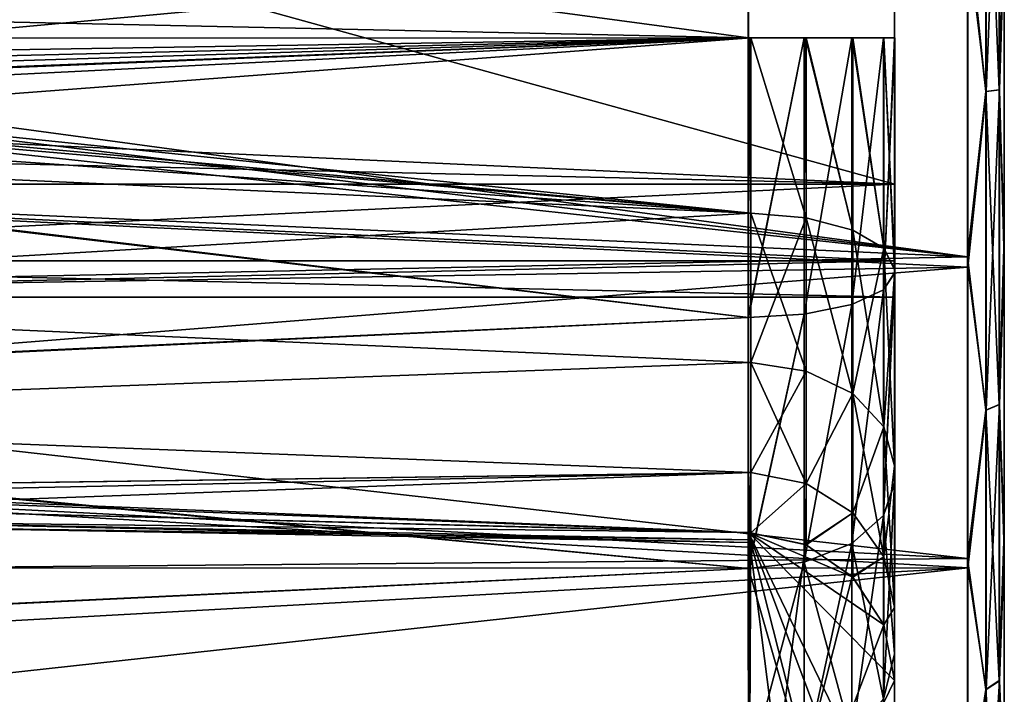
# Model space of a CAD drawing. Units: millimetres. Extents: x -119 to -11, y 0 to 413.
# Drawn here: x -24 to -11, y 99 to 108 of the extents above; entities that cross this region are included whole.
import ezdxf

# ---------------------------------------------------------------- set-up
doc = ezdxf.new("R2010")
doc.units = ezdxf.units.MM
doc.header["$LTSCALE"] = 52.148148
for name, color, linetype in [('101', 7, 'CONTINUOUS'), ('106', 7, 'CONTINUOUS'), ('111', 7, 'CONTINUOUS'), ('112', 7, 'CONTINUOUS'), ('113', 7, 'CONTINUOUS'), ('114', 7, 'CONTINUOUS'), ('115', 7, 'CONTINUOUS'), ('116', 7, 'CONTINUOUS'), ('117', 7, 'CONTINUOUS'), ('118', 7, 'CONTINUOUS'), ('119', 7, 'CONTINUOUS'), ('120', 7, 'CONTINUOUS'), ('41', 7, 'CONTINUOUS'), ('43', 7, 'CONTINUOUS'), ('44', 7, 'CONTINUOUS'), ('68', 7, 'CONTINUOUS'), ('73', 7, 'CONTINUOUS'), ('74', 7, 'CONTINUOUS'), ('75', 7, 'CONTINUOUS'), ('76', 7, 'CONTINUOUS'), ('77', 7, 'CONTINUOUS'), ('78', 7, 'CONTINUOUS'), ('79', 7, 'CONTINUOUS'), ('80', 7, 'CONTINUOUS'), ('83', 7, 'CONTINUOUS'), ('84', 7, 'CONTINUOUS'), ('85', 7, 'CONTINUOUS'), ('86', 7, 'CONTINUOUS'), ('87', 7, 'CONTINUOUS'), ('88', 7, 'CONTINUOUS'), ('94', 7, 'CONTINUOUS'), ('95', 7, 'CONTINUOUS')]:
    doc.layers.add(name, color=color, linetype=linetype)

msp = doc.modelspace()

# ---------------------------------------------------------------- linework, layer by layer
at = {"layer": '101', "linetype": 'Continuous'}
for points in [[(-34.151, 104.533, -228.291), (-28.878, 104.533, -226.837), (-12.351, 104.533, -228.292), (-34.151, 104.533, -228.291)], [(-29.824, 104.533, -222.745), (-34.151, 104.533, -221.291), (-12.351, 104.533, -221.292), (-29.824, 104.533, -222.745)], [(-28.894, 104.533, -222.742), (-29.824, 104.533, -222.745), (-12.351, 104.533, -221.292), (-28.894, 104.533, -222.742)], [(-28.053, 104.533, -223.141), (-28.894, 104.533, -222.742), (-12.351, 104.533, -221.292), (-28.053, 104.533, -223.141)], [(-28.878, 104.533, -226.837), (-28.041, 104.533, -226.433), (-12.351, 104.533, -221.292), (-28.878, 104.533, -226.837)], [(-12.351, 104.533, -228.292), (-28.878, 104.533, -226.837), (-12.351, 104.533, -221.292), (-12.351, 104.533, -228.292)], [(-27.463, 104.533, -223.873), (-28.053, 104.533, -223.141), (-12.351, 104.533, -221.292), (-27.463, 104.533, -223.873)], [(-28.041, 104.533, -226.433), (-27.46, 104.533, -225.705), (-12.351, 104.533, -221.292), (-28.041, 104.533, -226.433)], [(-27.251, 104.533, -224.791), (-27.463, 104.533, -223.873), (-12.351, 104.533, -221.292), (-27.251, 104.533, -224.791)], [(-27.46, 104.533, -225.705), (-27.251, 104.533, -224.791), (-12.351, 104.533, -221.292), (-27.46, 104.533, -225.705)]]:
    msp.add_3dface(points, dxfattribs=at)
at = {"layer": '106', "linetype": 'Continuous'}
for points in [[(-37.651, 113.083, -229.841), (-34.286, 107.084, -229.841), (-12.351, 106.083, -229.842), (-37.651, 113.083, -229.841)], [(-12.351, 113.083, -229.842), (-37.651, 113.083, -229.841), (-12.351, 106.083, -229.842), (-12.351, 113.083, -229.842)], [(-34.286, 107.084, -229.841), (-34.151, 106.583, -229.841), (-12.351, 106.083, -229.842), (-34.286, 107.084, -229.841)], [(-34.151, 106.583, -229.841), (-34.151, 106.083, -229.841), (-12.351, 106.083, -229.842), (-34.151, 106.583, -229.841)]]:
    msp.add_3dface(points, dxfattribs=at)
at = {"layer": '111', "linetype": 'Continuous'}
for points in [[(-37.516, 108.082, -219.741), (-37.651, 108.583, -219.741), (-12.351, 113.083, -219.742), (-37.516, 108.082, -219.741)], [(-37.152, 107.717, -219.741), (-37.516, 108.082, -219.741), (-12.351, 113.083, -219.742), (-37.152, 107.717, -219.741)], [(-36.651, 107.583, -219.741), (-37.152, 107.717, -219.741), (-12.351, 113.083, -219.742), (-36.651, 107.583, -219.741)], [(-35.151, 107.583, -219.741), (-36.651, 107.583, -219.741), (-12.351, 113.083, -219.742), (-35.151, 107.583, -219.741)], [(-34.65, 107.448, -219.741), (-35.151, 107.583, -219.741), (-12.351, 113.083, -219.742), (-34.65, 107.448, -219.741)], [(-34.285, 107.084, -219.741), (-34.65, 107.448, -219.741), (-12.351, 113.083, -219.742), (-34.285, 107.084, -219.741)], [(-34.151, 106.583, -219.741), (-34.285, 107.084, -219.741), (-12.351, 113.083, -219.742), (-34.151, 106.583, -219.741)], [(-34.151, 106.083, -219.741), (-34.151, 106.583, -219.741), (-12.351, 113.083, -219.742), (-34.151, 106.083, -219.741)], [(-12.351, 106.083, -219.742), (-34.151, 106.083, -219.741), (-12.351, 113.083, -219.742), (-12.351, 106.083, -219.742)]]:
    msp.add_3dface(points, dxfattribs=at)
at = {"layer": '112', "linetype": 'Continuous'}
for points in [[(-34.151, 106.083, -220.241), (-34.151, 106.083, -219.741), (-12.351, 106.083, -219.742), (-34.151, 106.083, -220.241)], [(-34.151, 106.083, -220.241), (-12.351, 106.083, -219.742), (-12.351, 106.083, -220.242), (-34.151, 106.083, -220.241)]]:
    msp.add_3dface(points, dxfattribs=at)
at = {"layer": '113', "linetype": 'Continuous'}
for points in [[(-34.151, 105.033, -220.241), (-34.151, 106.083, -220.241), (-12.351, 106.083, -220.242), (-34.151, 105.033, -220.241)], [(-34.151, 105.033, -220.241), (-12.351, 106.083, -220.242), (-12.351, 105.033, -220.242), (-34.151, 105.033, -220.241)]]:
    msp.add_3dface(points, dxfattribs=at)
at = {"layer": '114', "linetype": 'Continuous'}
for points in [[(-34.151, 105.033, -221.291), (-34.151, 105.033, -220.241), (-12.351, 105.033, -220.242), (-34.151, 105.033, -221.291)], [(-34.151, 105.033, -221.291), (-12.351, 105.033, -220.242), (-12.351, 105.033, -221.292), (-34.151, 105.033, -221.291)]]:
    msp.add_3dface(points, dxfattribs=at)
at = {"layer": '115', "linetype": 'Continuous'}
for points in [[(-12.351, 104.533, -221.292), (-34.151, 104.533, -221.291), (-12.351, 105.033, -221.292), (-12.351, 104.533, -221.292)], [(-34.151, 104.533, -221.291), (-34.151, 105.033, -221.291), (-12.351, 105.033, -221.292), (-34.151, 104.533, -221.291)]]:
    msp.add_3dface(points, dxfattribs=at)
at = {"layer": '116', "linetype": 'Continuous'}
for points in [[(-12.351, 104.533, -221.292), (-12.351, 105.033, -221.292), (-12.351, 114.133, -229.342), (-12.351, 104.533, -221.292)], [(-12.351, 104.533, -221.292), (-12.351, 114.133, -229.342), (-12.351, 105.033, -228.292), (-12.351, 104.533, -221.292)], [(-12.351, 105.033, -220.242), (-12.351, 106.083, -220.242), (-12.351, 114.133, -229.342), (-12.351, 105.033, -220.242)], [(-12.351, 114.133, -229.342), (-12.351, 106.083, -220.242), (-12.351, 113.083, -220.242), (-12.351, 114.133, -229.342)], [(-12.351, 105.033, -221.292), (-12.351, 105.033, -220.242), (-12.351, 114.133, -229.342), (-12.351, 105.033, -221.292)], [(-12.351, 114.133, -229.342), (-12.351, 113.083, -229.342), (-12.351, 105.033, -228.292), (-12.351, 114.133, -229.342)], [(-12.351, 113.083, -229.842), (-12.351, 106.083, -229.842), (-12.351, 106.083, -229.342), (-12.351, 113.083, -229.842)], [(-12.351, 113.083, -229.842), (-12.351, 106.083, -229.342), (-12.351, 113.083, -229.342), (-12.351, 113.083, -229.842)], [(-12.351, 106.083, -219.742), (-12.351, 113.083, -219.742), (-12.351, 113.083, -220.242), (-12.351, 106.083, -219.742)], [(-12.351, 106.083, -220.242), (-12.351, 106.083, -219.742), (-12.351, 113.083, -220.242), (-12.351, 106.083, -220.242)], [(-12.351, 113.083, -229.342), (-12.351, 106.083, -229.342), (-12.351, 105.033, -228.292), (-12.351, 113.083, -229.342)], [(-12.351, 106.083, -229.342), (-12.351, 105.033, -229.342), (-12.351, 105.033, -228.292), (-12.351, 106.083, -229.342)], [(-12.351, 104.533, -228.292), (-12.351, 104.533, -221.292), (-12.351, 105.033, -228.292), (-12.351, 104.533, -228.292)]]:
    msp.add_3dface(points, dxfattribs=at)
at = {"layer": '117', "linetype": 'Continuous'}
for points in [[(-34.151, 106.083, -229.341), (-34.151, 105.033, -229.341), (-12.351, 105.033, -229.342), (-34.151, 106.083, -229.341)], [(-34.151, 106.083, -229.341), (-12.351, 105.033, -229.342), (-12.351, 106.083, -229.342), (-34.151, 106.083, -229.341)]]:
    msp.add_3dface(points, dxfattribs=at)
at = {"layer": '118', "linetype": 'Continuous'}
for points in [[(-34.151, 106.083, -229.841), (-34.151, 106.083, -229.341), (-12.351, 106.083, -229.342), (-34.151, 106.083, -229.841)], [(-12.351, 106.083, -229.842), (-34.151, 106.083, -229.841), (-12.351, 106.083, -229.342), (-12.351, 106.083, -229.842)]]:
    msp.add_3dface(points, dxfattribs=at)
at = {"layer": '119', "linetype": 'Continuous'}
for points in [[(-34.151, 105.033, -229.341), (-34.151, 105.033, -228.291), (-12.351, 105.033, -228.292), (-34.151, 105.033, -229.341)], [(-12.351, 105.033, -229.342), (-34.151, 105.033, -229.341), (-12.351, 105.033, -228.292), (-12.351, 105.033, -229.342)]]:
    msp.add_3dface(points, dxfattribs=at)
at = {"layer": '120', "linetype": 'Continuous'}
for points in [[(-34.151, 104.533, -228.291), (-12.351, 104.533, -228.292), (-34.151, 105.033, -228.291), (-34.151, 104.533, -228.291)], [(-34.151, 105.033, -228.291), (-12.351, 104.533, -228.292), (-12.351, 105.033, -228.292), (-34.151, 105.033, -228.291)]]:
    msp.add_3dface(points, dxfattribs=at)
at = {"layer": '41', "linetype": 'Continuous'}
for points in [[(-44.522, 109.583, -240.79), (-11.352, 109.583, -240.792), (-11.352, 105.088, -240.148), (-44.522, 109.583, -240.79)], [(-44.386, 109.11, -240.784), (-44.522, 109.583, -240.79), (-11.352, 105.088, -240.148), (-44.386, 109.11, -240.784)], [(-44.2, 108.651, -208.818), (-43.205, 106.491, -209.092), (-11.35, 109.432, -208.793), (-44.2, 108.651, -208.818)], [(-11.35, 109.432, -208.793), (-43.205, 106.491, -209.092), (-11.35, 104.943, -209.48), (-11.35, 109.432, -208.793)], [(-44.202, 108.651, -240.763), (-44.386, 109.11, -240.784), (-11.352, 105.088, -240.148), (-44.202, 108.651, -240.763)], [(-43.215, 106.509, -240.493), (-44.202, 108.651, -240.763), (-11.352, 105.088, -240.148), (-43.215, 106.509, -240.493)], [(-42.267, 104.449, -239.945), (-43.215, 106.509, -240.493), (-11.352, 105.088, -240.148), (-42.267, 104.449, -239.945)], [(-43.205, 106.491, -209.092), (-42.263, 104.444, -209.638), (-11.35, 104.943, -209.48), (-43.205, 106.491, -209.092)], [(-11.352, 100.956, -238.267), (-42.267, 104.449, -239.945), (-11.352, 105.088, -240.148), (-11.352, 100.956, -238.267)], [(-42.263, 104.444, -209.638), (-41.39, 102.548, -210.42), (-11.35, 104.943, -209.48), (-42.263, 104.444, -209.638)], [(-11.35, 104.943, -209.48), (-41.39, 102.548, -210.42), (-11.35, 100.829, -211.4), (-11.35, 104.943, -209.48)], [(-41.374, 102.51, -239.142), (-42.267, 104.449, -239.945), (-11.352, 100.956, -238.267), (-41.374, 102.51, -239.142)], [(-41.39, 102.548, -210.42), (-40.594, 100.818, -211.405), (-11.35, 100.829, -211.4), (-41.39, 102.548, -210.42)], [(-40.543, 100.703, -238.101), (-41.374, 102.51, -239.142), (-11.352, 100.956, -238.267), (-40.543, 100.703, -238.101)], [(-11.352, 97.518, -235.301), (-40.543, 100.703, -238.101), (-11.352, 100.956, -238.267), (-11.352, 97.518, -235.301)], [(-40.594, 100.818, -211.405), (-39.871, 99.249, -212.575), (-11.35, 100.829, -211.4), (-40.594, 100.818, -211.405)], [(-39.871, 99.249, -212.575), (-39.193, 97.775, -213.994), (-11.35, 100.829, -211.4), (-39.871, 99.249, -212.575)], [(-11.35, 100.829, -211.4), (-39.193, 97.775, -213.994), (-11.35, 97.419, -214.398), (-11.35, 100.829, -211.4)], [(-39.766, 99.019, -236.807), (-40.543, 100.703, -238.101), (-11.352, 97.518, -235.301), (-39.766, 99.019, -236.807)]]:
    msp.add_3dface(points, dxfattribs=at)
at = {"layer": '43', "linetype": 'Continuous'}
for points in [[(-11.102, 107.348, -240.568), (-11.352, 109.734, -240.792), (-11.102, 111.889, -240.558), (-11.102, 107.348, -240.568)], [(-11.1, 111.889, -209.027), (-11.35, 109.432, -208.793), (-11.1, 107.348, -209.017), (-11.1, 111.889, -209.027)], [(-10.919, 111.863, -240.376), (-10.919, 107.373, -240.386), (-11.102, 111.889, -240.558), (-10.919, 111.863, -240.376)], [(-10.919, 107.373, -240.386), (-11.102, 107.348, -240.568), (-11.102, 111.889, -240.558), (-10.919, 107.373, -240.386)], [(-10.917, 111.863, -209.208), (-11.1, 111.889, -209.027), (-11.1, 107.348, -209.017), (-10.917, 111.863, -209.208)], [(-10.917, 107.373, -209.198), (-10.917, 111.863, -209.208), (-11.1, 107.348, -209.017), (-10.917, 107.373, -209.198)], [(-10.919, 111.863, -240.376), (-10.852, 109.729, -240.292), (-10.919, 107.373, -240.386), (-10.919, 111.863, -240.376)], [(-10.917, 107.373, -209.198), (-10.85, 109.436, -209.293), (-10.917, 111.863, -209.208), (-10.917, 107.373, -209.198)], [(-11.352, 109.658, -240.792), (-11.352, 109.734, -240.792), (-11.102, 107.348, -240.568), (-11.352, 109.658, -240.792)], [(-11.352, 109.583, -240.792), (-11.352, 109.658, -240.792), (-11.102, 107.348, -240.568), (-11.352, 109.583, -240.792)], [(-10.852, 109.729, -240.292), (-10.852, 105.357, -239.705), (-10.919, 107.373, -240.386), (-10.852, 109.729, -240.292)], [(-11.352, 105.088, -240.148), (-11.352, 109.583, -240.792), (-11.102, 107.348, -240.568), (-11.352, 105.088, -240.148)], [(-11.35, 109.432, -208.793), (-11.35, 104.943, -209.48), (-11.1, 107.348, -209.017), (-11.35, 109.432, -208.793)], [(-10.85, 105.056, -209.969), (-10.85, 109.436, -209.293), (-10.917, 107.373, -209.198), (-10.85, 105.056, -209.969)], [(-10.919, 107.373, -240.386), (-10.919, 103.064, -239.13), (-11.102, 107.348, -240.568), (-10.919, 107.373, -240.386)], [(-10.917, 103.064, -210.455), (-10.917, 107.373, -209.198), (-11.1, 102.988, -210.288), (-10.917, 103.064, -210.455)], [(-10.917, 107.373, -209.198), (-11.1, 107.348, -209.017), (-11.1, 102.988, -210.288), (-10.917, 107.373, -209.198)], [(-10.919, 107.373, -240.386), (-10.852, 105.357, -239.705), (-10.919, 103.064, -239.13), (-10.919, 107.373, -240.386)], [(-10.917, 103.064, -210.455), (-10.85, 105.056, -209.969), (-10.917, 107.373, -209.198), (-10.917, 103.064, -210.455)], [(-11.102, 102.988, -239.296), (-11.352, 105.088, -240.148), (-11.102, 107.348, -240.568), (-11.102, 102.988, -239.296)], [(-11.1, 107.348, -209.017), (-11.35, 104.943, -209.48), (-11.1, 102.988, -210.288), (-11.1, 107.348, -209.017)], [(-10.919, 103.064, -239.13), (-11.102, 102.988, -239.296), (-11.102, 107.348, -240.568), (-10.919, 103.064, -239.13)], [(-10.852, 105.357, -239.705), (-10.852, 101.33, -237.913), (-10.919, 103.064, -239.13), (-10.852, 105.357, -239.705)], [(-11.352, 100.956, -238.267), (-11.352, 105.088, -240.148), (-11.102, 102.988, -239.296), (-11.352, 100.956, -238.267)], [(-11.35, 104.943, -209.48), (-11.35, 100.829, -211.4), (-11.1, 102.988, -210.288), (-11.35, 104.943, -209.48)], [(-10.85, 101.069, -211.839), (-10.85, 105.056, -209.969), (-10.917, 103.064, -210.455), (-10.85, 101.069, -211.839)], [(-10.919, 103.064, -239.13), (-10.919, 99.284, -236.708), (-11.102, 102.988, -239.296), (-10.919, 103.064, -239.13)], [(-10.917, 99.283, -212.877), (-10.917, 103.064, -210.455), (-11.1, 99.164, -212.738), (-10.917, 99.283, -212.877)], [(-10.917, 103.064, -210.455), (-11.1, 102.988, -210.288), (-11.1, 99.164, -212.738), (-10.917, 103.064, -210.455)], [(-10.919, 103.064, -239.13), (-10.852, 101.33, -237.913), (-10.919, 99.284, -236.708), (-10.919, 103.064, -239.13)], [(-10.917, 99.283, -212.877), (-10.85, 101.069, -211.839), (-10.917, 103.064, -210.455), (-10.917, 99.283, -212.877)], [(-11.102, 99.164, -236.847), (-11.352, 100.956, -238.267), (-11.102, 102.988, -239.296), (-11.102, 99.164, -236.847)], [(-11.1, 102.988, -210.288), (-11.35, 100.829, -211.4), (-11.1, 99.164, -212.738), (-11.1, 102.988, -210.288)], [(-10.919, 99.284, -236.708), (-11.102, 99.164, -236.847), (-11.102, 102.988, -239.296), (-10.919, 99.284, -236.708)], [(-10.852, 101.33, -237.913), (-10.852, 97.96, -235.047), (-10.919, 99.284, -236.708), (-10.852, 101.33, -237.913)], [(-10.85, 97.772, -214.755), (-10.85, 101.069, -211.839), (-10.917, 99.283, -212.877), (-10.85, 97.772, -214.755)], [(-11.352, 97.518, -235.301), (-11.352, 100.956, -238.267), (-11.102, 99.164, -236.847), (-11.352, 97.518, -235.301)], [(-11.35, 100.829, -211.4), (-11.35, 97.419, -214.398), (-11.1, 99.164, -212.738), (-11.35, 100.829, -211.4)], [(-10.919, 99.284, -236.708), (-10.918, 96.34, -233.318), (-11.102, 99.164, -236.847), (-10.919, 99.284, -236.708)], [(-10.917, 96.34, -216.266), (-10.917, 99.283, -212.877), (-11.101, 96.186, -216.167), (-10.917, 96.34, -216.266)], [(-10.917, 99.283, -212.877), (-11.1, 99.164, -212.738), (-11.101, 96.186, -216.167), (-10.917, 99.283, -212.877)], [(-10.919, 99.284, -236.708), (-10.852, 97.96, -235.047), (-10.918, 96.34, -233.318), (-10.919, 99.284, -236.708)], [(-10.917, 96.34, -216.266), (-10.85, 97.772, -214.755), (-10.917, 99.283, -212.877), (-10.917, 96.34, -216.266)], [(-11.102, 96.186, -233.417), (-11.352, 97.518, -235.301), (-11.102, 99.164, -236.847), (-11.102, 96.186, -233.417)], [(-11.1, 99.164, -212.738), (-11.35, 97.419, -214.398), (-11.101, 96.186, -216.167), (-11.1, 99.164, -212.738)], [(-10.918, 96.34, -233.318), (-11.102, 96.186, -233.417), (-11.102, 99.164, -236.847), (-10.918, 96.34, -233.318)]]:
    msp.add_3dface(points, dxfattribs=at)
at = {"layer": '44', "linetype": 'Continuous'}
for points in [[(-10.85, 109.436, -209.293), (-10.852, 105.357, -239.705), (-10.852, 109.729, -240.292), (-10.85, 109.436, -209.293)], [(-10.85, 109.436, -209.293), (-10.85, 105.056, -209.969), (-10.852, 105.357, -239.705), (-10.85, 109.436, -209.293)], [(-10.85, 105.056, -209.969), (-10.852, 101.33, -237.913), (-10.852, 105.357, -239.705), (-10.85, 105.056, -209.969)], [(-10.85, 105.056, -209.969), (-10.85, 101.069, -211.839), (-10.852, 101.33, -237.913), (-10.85, 105.056, -209.969)], [(-10.85, 101.069, -211.839), (-10.852, 97.96, -235.047), (-10.852, 101.33, -237.913), (-10.85, 101.069, -211.839)], [(-10.85, 101.069, -211.839), (-10.85, 97.772, -214.755), (-10.852, 97.96, -235.047), (-10.85, 101.069, -211.839)]]:
    msp.add_3dface(points, dxfattribs=at)
at = {"layer": '68', "linetype": 'Continuous'}
for points in [[(-38.552, 111.317, -239.187), (-38.552, 107.109, -239.078), (-14.352, 111.083, -239.214), (-38.552, 111.317, -239.187)], [(-14.352, 111.083, -239.214), (-38.552, 107.109, -239.078), (-14.352, 109.583, -239.292), (-14.352, 111.083, -239.214)], [(-14.352, 109.583, -239.292), (-38.552, 107.109, -239.078), (-14.352, 108.083, -239.214), (-14.352, 109.583, -239.292)], [(-14.352, 108.083, -239.214), (-38.552, 107.109, -239.078), (-14.352, 104.254, -238.277), (-14.352, 108.083, -239.214)], [(-38.552, 107.109, -239.078), (-38.552, 103.11, -237.766), (-14.352, 104.254, -238.277), (-38.552, 107.109, -239.078)], [(-14.352, 104.254, -238.277), (-38.552, 103.11, -237.766), (-14.352, 100.819, -236.344), (-14.352, 104.254, -238.277)], [(-38.552, 103.11, -237.766), (-38.552, 99.655, -235.359), (-14.352, 100.819, -236.344), (-38.552, 103.11, -237.766)], [(-14.352, 100.819, -236.344), (-38.552, 99.655, -235.359), (-14.351, 98.031, -233.556), (-14.352, 100.819, -236.344)], [(-38.552, 99.655, -235.359), (-38.551, 97.042, -232.069), (-14.351, 98.031, -233.556), (-38.552, 99.655, -235.359)]]:
    msp.add_3dface(points, dxfattribs=at)
at = {"layer": '73', "linetype": 'Continuous'}
for points in [[(-14.351, 108.083, -233.064), (-37.651, 108.583, -232.728), (-14.351, 109.583, -233.199), (-14.351, 108.083, -233.064)], [(-37.514, 108.077, -232.65), (-37.651, 108.583, -232.728), (-14.351, 108.083, -233.064), (-37.514, 108.077, -232.65)], [(-14.316, 105.683, -232.24), (-37.514, 108.077, -232.65), (-14.351, 108.083, -233.064), (-14.316, 105.683, -232.24)], [(-35.151, 107.583, -232.582), (-37.514, 108.077, -232.65), (-14.316, 105.683, -232.24), (-35.151, 107.583, -232.582)], [(-14.334, 108.083, -233.064), (-14.316, 105.683, -232.24), (-14.351, 108.083, -233.064), (-14.334, 108.083, -233.064)], [(-14.317, 108.083, -233.064), (-14.316, 105.683, -232.24), (-14.334, 108.083, -233.064), (-14.317, 108.083, -233.064)], [(-34.659, 107.453, -232.557), (-35.151, 107.583, -232.582), (-14.316, 105.683, -232.24), (-34.659, 107.453, -232.557)], [(-34.288, 107.088, -232.454), (-34.659, 107.453, -232.557), (-14.316, 105.683, -232.24), (-34.288, 107.088, -232.454)], [(-34.151, 106.583, -232.273), (-34.288, 107.088, -232.454), (-14.316, 105.683, -232.24), (-34.151, 106.583, -232.273)], [(-34.151, 104.52, -231.064), (-34.151, 106.583, -232.273), (-14.316, 105.683, -232.24), (-34.151, 104.52, -231.064)], [(-14.316, 103.638, -230.737), (-34.151, 104.52, -231.064), (-14.316, 105.683, -232.24), (-14.316, 103.638, -230.737)], [(-34.151, 102.906, -229.308), (-34.151, 104.52, -231.064), (-14.316, 103.638, -230.737), (-34.151, 102.906, -229.308)], [(-14.316, 102.135, -228.692), (-34.151, 102.906, -229.308), (-14.316, 103.638, -230.737), (-14.316, 102.135, -228.692)], [(-29.405, 101.924, -227.56), (-34.151, 102.906, -229.308), (-14.316, 102.135, -228.692), (-29.405, 101.924, -227.56)], [(-14.317, 101.31, -226.292), (-29.405, 101.924, -227.56), (-14.316, 102.135, -228.692), (-14.317, 101.31, -226.292)], [(-28.433, 101.843, -227.378), (-29.405, 101.924, -227.56), (-14.317, 101.31, -226.292), (-28.433, 101.843, -227.378)], [(-27.547, 101.651, -226.777), (-28.433, 101.843, -227.378), (-14.317, 101.31, -226.292), (-27.547, 101.651, -226.777)], [(-26.951, 101.462, -225.832), (-27.547, 101.651, -226.777), (-14.351, 101.311, -226.292), (-26.951, 101.462, -225.832)], [(-14.351, 101.311, -226.292), (-27.547, 101.651, -226.777), (-14.334, 101.311, -226.292), (-14.351, 101.311, -226.292)], [(-14.334, 101.311, -226.292), (-27.547, 101.651, -226.777), (-14.317, 101.31, -226.292), (-14.334, 101.311, -226.292)], [(-26.76, 101.393, -224.791), (-26.951, 101.462, -225.832), (-14.351, 101.176, -224.792), (-26.76, 101.393, -224.791)], [(-14.351, 101.176, -224.792), (-26.951, 101.462, -225.832), (-14.351, 101.21, -225.545), (-14.351, 101.176, -224.792)], [(-14.351, 101.21, -225.545), (-26.951, 101.462, -225.832), (-14.351, 101.311, -226.292), (-14.351, 101.21, -225.545)]]:
    msp.add_3dface(points, dxfattribs=at)
at = {"layer": '74', "linetype": 'Continuous'}
for points in [[(-14.351, 109.583, -216.386), (-37.651, 108.583, -216.854), (-14.351, 108.083, -216.52), (-14.351, 109.583, -216.386)], [(-37.651, 108.583, -216.854), (-37.515, 108.08, -216.931), (-14.351, 108.083, -216.52), (-37.651, 108.583, -216.854)], [(-37.515, 108.08, -216.931), (-37.148, 107.715, -217.003), (-14.316, 108.083, -216.52), (-37.515, 108.08, -216.931)], [(-14.351, 108.083, -216.52), (-37.515, 108.08, -216.931), (-14.333, 108.083, -216.52), (-14.351, 108.083, -216.52)], [(-14.333, 108.083, -216.52), (-37.515, 108.08, -216.931), (-14.316, 108.083, -216.52), (-14.333, 108.083, -216.52)], [(-37.148, 107.715, -217.003), (-35.151, 107.583, -217), (-14.316, 108.083, -216.52), (-37.148, 107.715, -217.003)], [(-35.151, 107.583, -217), (-34.65, 107.449, -217.027), (-14.316, 108.083, -216.52), (-35.151, 107.583, -217)], [(-34.65, 107.449, -217.027), (-34.288, 107.088, -217.128), (-14.316, 108.083, -216.52), (-34.65, 107.449, -217.027)], [(-34.288, 107.088, -217.128), (-34.151, 106.583, -217.309), (-14.316, 108.083, -216.52), (-34.288, 107.088, -217.128)], [(-14.316, 108.083, -216.52), (-34.151, 106.583, -217.309), (-14.316, 105.683, -217.344), (-14.316, 108.083, -216.52)], [(-34.151, 106.583, -217.309), (-34.151, 104.52, -218.518), (-14.316, 105.683, -217.344), (-34.151, 106.583, -217.309)], [(-14.316, 105.683, -217.344), (-34.151, 104.52, -218.518), (-14.316, 103.638, -218.847), (-14.316, 105.683, -217.344)], [(-34.151, 104.52, -218.518), (-34.151, 102.906, -220.274), (-14.316, 103.638, -218.847), (-34.151, 104.52, -218.518)], [(-14.316, 103.638, -218.847), (-34.151, 102.906, -220.274), (-14.316, 102.135, -220.892), (-14.316, 103.638, -218.847)], [(-34.151, 102.906, -220.274), (-29.324, 101.923, -222.022), (-14.316, 102.135, -220.892), (-34.151, 102.906, -220.274)], [(-29.324, 101.923, -222.022), (-28.391, 101.836, -222.222), (-14.316, 102.135, -220.892), (-29.324, 101.923, -222.022)], [(-28.391, 101.836, -222.222), (-27.551, 101.652, -222.801), (-14.316, 102.135, -220.892), (-28.391, 101.836, -222.222)], [(-14.316, 102.135, -220.892), (-27.551, 101.652, -222.801), (-14.351, 101.311, -223.292), (-14.316, 102.135, -220.892)], [(-14.334, 101.311, -223.292), (-14.316, 102.135, -220.892), (-14.351, 101.311, -223.292), (-14.334, 101.311, -223.292)], [(-14.317, 101.31, -223.292), (-14.316, 102.135, -220.892), (-14.334, 101.311, -223.292), (-14.317, 101.31, -223.292)], [(-27.551, 101.652, -222.801), (-26.956, 101.464, -223.737), (-14.351, 101.311, -223.292), (-27.551, 101.652, -222.801)], [(-26.956, 101.464, -223.737), (-26.76, 101.393, -224.791), (-14.351, 101.21, -224.039), (-26.956, 101.464, -223.737)], [(-14.351, 101.311, -223.292), (-26.956, 101.464, -223.737), (-14.351, 101.21, -224.039), (-14.351, 101.311, -223.292)], [(-26.76, 101.393, -224.791), (-14.351, 101.176, -224.792), (-14.351, 101.21, -224.039), (-26.76, 101.393, -224.791)]]:
    msp.add_3dface(points, dxfattribs=at)
at = {"layer": '75', "linetype": 'Continuous'}
for points in [[(-14.351, 95.161, -226.292), (-14.351, 101.21, -225.545), (-14.351, 101.311, -226.292), (-14.351, 95.161, -226.292)], [(-14.351, 95.161, -226.292), (-14.351, 101.311, -223.292), (-14.351, 101.21, -224.039), (-14.351, 95.161, -226.292)], [(-14.351, 101.311, -223.292), (-14.351, 95.161, -226.292), (-14.351, 95.161, -223.292), (-14.351, 101.311, -223.292)], [(-14.351, 95.161, -226.292), (-14.351, 101.176, -224.792), (-14.351, 101.21, -225.545), (-14.351, 95.161, -226.292)], [(-14.351, 101.176, -224.792), (-14.351, 95.161, -226.292), (-14.351, 101.21, -224.039), (-14.351, 101.176, -224.792)]]:
    msp.add_3dface(points, dxfattribs=at)
at = {"layer": '76', "linetype": 'Continuous'}
for points in [[(-14.351, 95.161, -226.292), (-14.351, 101.311, -226.292), (-13.587, 95.313, -226.292), (-14.351, 95.161, -226.292)], [(-14.351, 101.311, -226.292), (-14.334, 101.311, -226.292), (-13.562, 101.145, -226.292), (-14.351, 101.311, -226.292)], [(-12.351, 97.173, -226.292), (-14.351, 101.311, -226.292), (-12.351, 99.284, -226.292), (-12.351, 97.173, -226.292)], [(-14.351, 101.311, -226.292), (-12.351, 97.173, -226.292), (-12.503, 96.403, -226.292), (-14.351, 101.311, -226.292)], [(-12.351, 99.284, -226.292), (-14.351, 101.311, -226.292), (-12.499, 100.049, -226.292), (-12.351, 99.284, -226.292)], [(-12.499, 100.049, -226.292), (-14.351, 101.311, -226.292), (-12.924, 100.703, -226.292), (-12.499, 100.049, -226.292)], [(-12.924, 100.703, -226.292), (-14.351, 101.311, -226.292), (-13.562, 101.145, -226.292), (-12.924, 100.703, -226.292)], [(-13.587, 95.313, -226.292), (-14.351, 101.311, -226.292), (-12.937, 95.749, -226.292), (-13.587, 95.313, -226.292)], [(-12.937, 95.749, -226.292), (-14.351, 101.311, -226.292), (-12.503, 96.403, -226.292), (-12.937, 95.749, -226.292)], [(-14.334, 101.311, -226.292), (-14.317, 101.31, -226.292), (-13.562, 101.145, -226.292), (-14.334, 101.311, -226.292)]]:
    msp.add_3dface(points, dxfattribs=at)
at = {"layer": '77', "linetype": 'Continuous'}
for points in [[(-12.352, 104.869, -236.369), (-12.352, 101.994, -234.725), (-12.352, 108.083, -235.091), (-12.352, 104.869, -236.369)], [(-12.352, 108.083, -235.091), (-12.352, 101.994, -234.725), (-12.351, 104.909, -234.091), (-12.352, 108.083, -235.091)], [(-12.352, 108.083, -237.202), (-12.352, 104.869, -236.369), (-12.352, 108.083, -235.091), (-12.352, 108.083, -237.202)], [(-12.352, 101.994, -234.725), (-12.351, 99.65, -232.381), (-12.351, 104.909, -234.091), (-12.352, 101.994, -234.725)], [(-12.351, 104.909, -234.091), (-12.351, 99.65, -232.381), (-12.351, 102.224, -232.151), (-12.351, 104.909, -234.091)], [(-12.351, 99.65, -232.381), (-12.351, 98.006, -229.506), (-12.351, 102.224, -232.151), (-12.351, 99.65, -232.381)], [(-12.351, 102.224, -232.151), (-12.351, 98.006, -229.506), (-12.351, 100.284, -229.466), (-12.351, 102.224, -232.151)], [(-12.351, 97.173, -226.292), (-12.351, 99.284, -226.292), (-12.351, 100.284, -229.466), (-12.351, 97.173, -226.292)], [(-12.351, 98.006, -229.506), (-12.351, 97.173, -226.292), (-12.351, 100.284, -229.466), (-12.351, 98.006, -229.506)]]:
    msp.add_3dface(points, dxfattribs=at)
at = {"layer": '78', "linetype": 'Continuous'}
for points in [[(-14.352, 108.083, -239.214), (-14.352, 104.254, -238.277), (-13.588, 108.083, -239.062), (-14.352, 108.083, -239.214)], [(-14.352, 104.254, -238.277), (-13.588, 104.301, -238.133), (-13.588, 108.083, -239.062), (-14.352, 104.254, -238.277)], [(-12.938, 104.435, -237.72), (-12.938, 108.083, -238.626), (-13.588, 104.301, -238.133), (-12.938, 104.435, -237.72)], [(-13.588, 104.301, -238.133), (-12.938, 108.083, -238.626), (-13.588, 108.083, -239.062), (-13.588, 104.301, -238.133)], [(-12.504, 104.636, -237.101), (-12.504, 108.083, -237.973), (-12.938, 104.435, -237.72), (-12.504, 104.636, -237.101)], [(-12.938, 104.435, -237.72), (-12.504, 108.083, -237.973), (-12.938, 108.083, -238.626), (-12.938, 104.435, -237.72)], [(-12.352, 104.869, -236.369), (-12.352, 108.083, -237.202), (-12.504, 104.636, -237.101), (-12.352, 104.869, -236.369)], [(-12.504, 104.636, -237.101), (-12.352, 108.083, -237.202), (-12.504, 108.083, -237.973), (-12.504, 104.636, -237.101)], [(-12.352, 101.994, -234.725), (-12.352, 104.869, -236.369), (-12.504, 101.544, -235.345), (-12.352, 101.994, -234.725)], [(-12.504, 101.544, -235.345), (-12.352, 104.869, -236.369), (-12.504, 104.636, -237.101), (-12.504, 101.544, -235.345)], [(-12.504, 101.544, -235.345), (-12.504, 104.636, -237.101), (-12.938, 101.163, -235.87), (-12.504, 101.544, -235.345)], [(-12.938, 101.163, -235.87), (-12.504, 104.636, -237.101), (-12.938, 104.435, -237.72), (-12.938, 101.163, -235.87)], [(-12.938, 101.163, -235.87), (-12.938, 104.435, -237.72), (-13.588, 100.908, -236.221), (-12.938, 101.163, -235.87)], [(-13.588, 100.908, -236.221), (-12.938, 104.435, -237.72), (-13.588, 104.301, -238.133), (-13.588, 100.908, -236.221)], [(-14.352, 104.254, -238.277), (-14.352, 100.819, -236.344), (-13.588, 104.301, -238.133), (-14.352, 104.254, -238.277)], [(-14.352, 100.819, -236.344), (-13.588, 100.908, -236.221), (-13.588, 104.301, -238.133), (-14.352, 100.819, -236.344)], [(-12.351, 99.65, -232.381), (-12.352, 101.994, -234.725), (-12.504, 99.03, -232.831), (-12.351, 99.65, -232.381)], [(-12.504, 99.03, -232.831), (-12.352, 101.994, -234.725), (-12.504, 101.544, -235.345), (-12.504, 99.03, -232.831)], [(-12.504, 99.03, -232.831), (-12.504, 101.544, -235.345), (-12.938, 98.505, -233.212), (-12.504, 99.03, -232.831)], [(-12.938, 98.505, -233.212), (-12.504, 101.544, -235.345), (-12.938, 101.163, -235.87), (-12.938, 98.505, -233.212)], [(-12.938, 98.505, -233.212), (-12.938, 101.163, -235.87), (-13.588, 98.154, -233.467), (-12.938, 98.505, -233.212)], [(-13.588, 98.154, -233.467), (-12.938, 101.163, -235.87), (-13.588, 100.908, -236.221), (-13.588, 98.154, -233.467)], [(-14.352, 100.819, -236.344), (-14.351, 98.031, -233.556), (-13.588, 100.908, -236.221), (-14.352, 100.819, -236.344)], [(-14.351, 98.031, -233.556), (-13.588, 98.154, -233.467), (-13.588, 100.908, -236.221), (-14.351, 98.031, -233.556)], [(-12.351, 98.006, -229.506), (-12.351, 99.65, -232.381), (-12.504, 99.03, -232.831), (-12.351, 98.006, -229.506)]]:
    msp.add_3dface(points, dxfattribs=at)
at = {"layer": '79', "linetype": 'Continuous'}
for points in [[(-14.352, 108.083, -239.214), (-14.317, 108.083, -233.064), (-14.334, 108.083, -233.064), (-14.352, 108.083, -239.214)], [(-14.317, 108.083, -233.064), (-14.352, 108.083, -239.214), (-13.572, 108.083, -233.226), (-14.317, 108.083, -233.064)], [(-14.352, 108.083, -239.214), (-14.334, 108.083, -233.064), (-14.351, 108.083, -233.064), (-14.352, 108.083, -239.214)], [(-14.352, 108.083, -239.214), (-12.352, 108.083, -237.202), (-12.352, 108.083, -235.091), (-14.352, 108.083, -239.214)], [(-12.352, 108.083, -237.202), (-14.352, 108.083, -239.214), (-12.504, 108.083, -237.973), (-12.352, 108.083, -237.202)], [(-14.352, 108.083, -239.214), (-12.352, 108.083, -235.091), (-12.5, 108.083, -234.326), (-14.352, 108.083, -239.214)], [(-12.504, 108.083, -237.973), (-14.352, 108.083, -239.214), (-12.938, 108.083, -238.626), (-12.504, 108.083, -237.973)], [(-12.938, 108.083, -238.626), (-14.352, 108.083, -239.214), (-13.588, 108.083, -239.062), (-12.938, 108.083, -238.626)], [(-13.572, 108.083, -233.226), (-14.352, 108.083, -239.214), (-12.93, 108.083, -233.666), (-13.572, 108.083, -233.226)], [(-12.93, 108.083, -233.666), (-14.352, 108.083, -239.214), (-12.5, 108.083, -234.326), (-12.93, 108.083, -233.666)]]:
    msp.add_3dface(points, dxfattribs=at)
at = {"layer": '80', "linetype": 'Continuous'}
for points in [[(-14.352, 111.083, -239.214), (-14.352, 109.583, -239.292), (-14.352, 108.083, -239.214), (-14.352, 111.083, -239.214)], [(-14.352, 111.083, -239.214), (-14.352, 108.083, -239.214), (-14.351, 108.083, -233.064), (-14.352, 111.083, -239.214)], [(-14.352, 111.083, -239.214), (-14.351, 108.083, -233.064), (-14.351, 109.583, -233.199), (-14.352, 111.083, -239.214)]]:
    msp.add_3dface(points, dxfattribs=at)
at = {"layer": '83', "linetype": 'Continuous'}
for points in [[(-14.316, 105.683, -232.24), (-14.317, 108.083, -233.064), (-13.562, 105.621, -232.391), (-14.316, 105.683, -232.24)], [(-14.317, 108.083, -233.064), (-13.572, 108.083, -233.226), (-13.562, 105.621, -232.391), (-14.317, 108.083, -233.064)], [(-13.572, 108.083, -233.226), (-12.93, 108.083, -233.666), (-12.924, 105.453, -232.795), (-13.572, 108.083, -233.226)], [(-13.562, 105.621, -232.391), (-13.572, 108.083, -233.226), (-12.924, 105.453, -232.795), (-13.562, 105.621, -232.391)], [(-12.93, 108.083, -233.666), (-12.5, 108.083, -234.326), (-12.5, 105.206, -233.394), (-12.93, 108.083, -233.666)], [(-12.924, 105.453, -232.795), (-12.93, 108.083, -233.666), (-12.5, 105.206, -233.394), (-12.924, 105.453, -232.795)], [(-12.352, 108.083, -235.091), (-12.351, 104.909, -234.091), (-12.5, 108.083, -234.326), (-12.352, 108.083, -235.091)], [(-12.5, 108.083, -234.326), (-12.351, 104.909, -234.091), (-12.5, 105.206, -233.394), (-12.5, 108.083, -234.326)], [(-14.316, 103.638, -230.737), (-14.316, 105.683, -232.24), (-13.562, 103.523, -230.852), (-14.316, 103.638, -230.737)], [(-13.562, 103.523, -230.852), (-14.316, 105.683, -232.24), (-13.562, 105.621, -232.391), (-13.562, 103.523, -230.852)], [(-13.562, 103.523, -230.852), (-13.562, 105.621, -232.391), (-12.924, 103.215, -231.16), (-13.562, 103.523, -230.852)], [(-12.924, 103.215, -231.16), (-13.562, 105.621, -232.391), (-12.924, 105.453, -232.795), (-12.924, 103.215, -231.16)], [(-12.924, 103.215, -231.16), (-12.924, 105.453, -232.795), (-12.5, 102.758, -231.617), (-12.924, 103.215, -231.16)], [(-12.5, 102.758, -231.617), (-12.924, 105.453, -232.795), (-12.5, 105.206, -233.394), (-12.5, 102.758, -231.617)], [(-12.351, 104.909, -234.091), (-12.351, 102.224, -232.151), (-12.5, 105.206, -233.394), (-12.351, 104.909, -234.091)], [(-12.351, 102.224, -232.151), (-12.5, 102.758, -231.617), (-12.5, 105.206, -233.394), (-12.351, 102.224, -232.151)], [(-14.316, 102.135, -228.692), (-14.316, 103.638, -230.737), (-13.562, 101.984, -228.754), (-14.316, 102.135, -228.692)], [(-13.562, 101.984, -228.754), (-14.316, 103.638, -230.737), (-13.562, 103.523, -230.852), (-13.562, 101.984, -228.754)], [(-13.562, 101.984, -228.754), (-13.562, 103.523, -230.852), (-12.924, 103.215, -231.16), (-13.562, 101.984, -228.754)], [(-12.924, 101.58, -228.922), (-13.562, 101.984, -228.754), (-12.924, 103.215, -231.16), (-12.924, 101.58, -228.922)], [(-12.924, 101.58, -228.922), (-12.924, 103.215, -231.16), (-12.5, 100.981, -229.169), (-12.924, 101.58, -228.922)], [(-12.5, 100.981, -229.169), (-12.924, 103.215, -231.16), (-12.5, 102.758, -231.617), (-12.5, 100.981, -229.169)], [(-12.351, 102.224, -232.151), (-12.351, 100.284, -229.466), (-12.5, 102.758, -231.617), (-12.351, 102.224, -232.151)], [(-12.351, 100.284, -229.466), (-12.5, 100.981, -229.169), (-12.5, 102.758, -231.617), (-12.351, 100.284, -229.466)], [(-14.317, 101.31, -226.292), (-14.316, 102.135, -228.692), (-13.562, 101.984, -228.754), (-14.317, 101.31, -226.292)], [(-13.562, 101.145, -226.292), (-14.317, 101.31, -226.292), (-13.562, 101.984, -228.754), (-13.562, 101.145, -226.292)], [(-13.562, 101.145, -226.292), (-13.562, 101.984, -228.754), (-12.924, 101.58, -228.922), (-13.562, 101.145, -226.292)], [(-12.924, 100.703, -226.292), (-13.562, 101.145, -226.292), (-12.924, 101.58, -228.922), (-12.924, 100.703, -226.292)], [(-12.924, 100.703, -226.292), (-12.924, 101.58, -228.922), (-12.5, 100.981, -229.169), (-12.924, 100.703, -226.292)], [(-12.499, 100.049, -226.292), (-12.924, 100.703, -226.292), (-12.5, 100.981, -229.169), (-12.499, 100.049, -226.292)], [(-12.351, 100.284, -229.466), (-12.499, 100.049, -226.292), (-12.5, 100.981, -229.169), (-12.351, 100.284, -229.466)], [(-12.351, 99.284, -226.292), (-12.499, 100.049, -226.292), (-12.351, 100.284, -229.466), (-12.351, 99.284, -226.292)]]:
    msp.add_3dface(points, dxfattribs=at)
at = {"layer": '84', "linetype": 'Continuous'}
for points in [[(-14.317, 101.31, -223.292), (-14.334, 101.311, -223.292), (-14.351, 95.161, -223.292), (-14.317, 101.31, -223.292)], [(-14.334, 101.311, -223.292), (-14.351, 101.311, -223.292), (-14.351, 95.161, -223.292), (-14.334, 101.311, -223.292)], [(-14.317, 101.31, -223.292), (-14.351, 95.161, -223.292), (-13.571, 101.149, -223.292), (-14.317, 101.31, -223.292)], [(-13.571, 101.149, -223.292), (-14.351, 95.161, -223.292), (-12.93, 100.709, -223.292), (-13.571, 101.149, -223.292)], [(-12.93, 100.709, -223.292), (-14.351, 95.161, -223.292), (-12.499, 100.049, -223.292), (-12.93, 100.709, -223.292)], [(-12.499, 100.049, -223.292), (-14.351, 95.161, -223.292), (-12.351, 99.284, -223.292), (-12.499, 100.049, -223.292)], [(-14.351, 95.161, -223.292), (-12.351, 97.173, -223.292), (-12.351, 99.284, -223.292), (-14.351, 95.161, -223.292)]]:
    msp.add_3dface(points, dxfattribs=at)
at = {"layer": '85', "linetype": 'Continuous'}
for points in [[(-12.35, 104.869, -213.215), (-12.35, 108.083, -212.383), (-12.35, 104.909, -215.494), (-12.35, 104.869, -213.215)], [(-12.35, 104.909, -215.494), (-12.35, 108.083, -212.383), (-12.35, 108.083, -214.494), (-12.35, 104.909, -215.494)], [(-12.351, 102.224, -217.434), (-12.35, 104.869, -213.215), (-12.35, 104.909, -215.494), (-12.351, 102.224, -217.434)], [(-12.35, 101.994, -214.86), (-12.35, 104.869, -213.215), (-12.351, 102.224, -217.434), (-12.35, 101.994, -214.86)], [(-12.351, 100.284, -220.119), (-12.35, 101.994, -214.86), (-12.351, 102.224, -217.434), (-12.351, 100.284, -220.119)], [(-12.351, 99.65, -217.203), (-12.35, 101.994, -214.86), (-12.351, 100.284, -220.119), (-12.351, 99.65, -217.203)], [(-12.351, 99.284, -223.292), (-12.351, 99.65, -217.203), (-12.351, 100.284, -220.119), (-12.351, 99.284, -223.292)], [(-12.351, 99.65, -217.203), (-12.351, 99.284, -223.292), (-12.351, 98.006, -220.079), (-12.351, 99.65, -217.203)], [(-12.351, 99.284, -223.292), (-12.351, 97.173, -223.292), (-12.351, 98.006, -220.079), (-12.351, 99.284, -223.292)]]:
    msp.add_3dface(points, dxfattribs=at)
at = {"layer": '86', "linetype": 'Continuous'}
for points in [[(-14.351, 108.083, -216.52), (-14.333, 108.083, -216.52), (-13.561, 108.083, -216.355), (-14.351, 108.083, -216.52)], [(-12.35, 108.083, -212.383), (-14.351, 108.083, -216.52), (-12.35, 108.083, -214.494), (-12.35, 108.083, -212.383)], [(-14.351, 108.083, -216.52), (-12.35, 108.083, -212.383), (-12.503, 108.083, -211.612), (-14.351, 108.083, -216.52)], [(-12.35, 108.083, -214.494), (-14.351, 108.083, -216.52), (-12.499, 108.083, -215.258), (-12.35, 108.083, -214.494)], [(-12.499, 108.083, -215.258), (-14.351, 108.083, -216.52), (-12.923, 108.083, -215.912), (-12.499, 108.083, -215.258)], [(-12.923, 108.083, -215.912), (-14.351, 108.083, -216.52), (-13.561, 108.083, -216.355), (-12.923, 108.083, -215.912)], [(-14.35, 108.083, -210.37), (-14.351, 108.083, -216.52), (-13.586, 108.083, -210.523), (-14.35, 108.083, -210.37)], [(-13.586, 108.083, -210.523), (-14.351, 108.083, -216.52), (-12.937, 108.083, -210.959), (-13.586, 108.083, -210.523)], [(-12.937, 108.083, -210.959), (-14.351, 108.083, -216.52), (-12.503, 108.083, -211.612), (-12.937, 108.083, -210.959)], [(-14.333, 108.083, -216.52), (-14.316, 108.083, -216.52), (-13.561, 108.083, -216.355), (-14.333, 108.083, -216.52)]]:
    msp.add_3dface(points, dxfattribs=at)
at = {"layer": '87', "linetype": 'Continuous'}
for points in [[(-14.316, 108.083, -216.52), (-14.316, 105.683, -217.344), (-13.561, 105.621, -217.194), (-14.316, 108.083, -216.52)], [(-13.561, 108.083, -216.355), (-14.316, 108.083, -216.52), (-13.561, 105.621, -217.194), (-13.561, 108.083, -216.355)], [(-12.923, 108.083, -215.912), (-13.561, 108.083, -216.355), (-12.923, 105.453, -216.789), (-12.923, 108.083, -215.912)], [(-13.561, 108.083, -216.355), (-13.561, 105.621, -217.194), (-12.923, 105.453, -216.789), (-13.561, 108.083, -216.355)], [(-12.499, 108.083, -215.258), (-12.923, 108.083, -215.912), (-12.499, 105.206, -216.191), (-12.499, 108.083, -215.258)], [(-12.923, 108.083, -215.912), (-12.923, 105.453, -216.789), (-12.499, 105.206, -216.191), (-12.923, 108.083, -215.912)], [(-12.35, 104.909, -215.494), (-12.35, 108.083, -214.494), (-12.499, 108.083, -215.258), (-12.35, 104.909, -215.494)], [(-12.35, 104.909, -215.494), (-12.499, 108.083, -215.258), (-12.499, 105.206, -216.191), (-12.35, 104.909, -215.494)], [(-14.316, 105.683, -217.344), (-14.316, 103.638, -218.847), (-13.561, 105.621, -217.194), (-14.316, 105.683, -217.344)], [(-13.561, 105.621, -217.194), (-14.316, 103.638, -218.847), (-13.561, 103.523, -218.733), (-13.561, 105.621, -217.194)], [(-13.561, 105.621, -217.194), (-13.561, 103.523, -218.733), (-12.924, 103.215, -218.424), (-13.561, 105.621, -217.194)], [(-12.923, 105.453, -216.789), (-13.561, 105.621, -217.194), (-12.924, 103.215, -218.424), (-12.923, 105.453, -216.789)], [(-12.923, 105.453, -216.789), (-12.924, 103.215, -218.424), (-12.499, 105.206, -216.191), (-12.923, 105.453, -216.789)], [(-12.499, 105.206, -216.191), (-12.924, 103.215, -218.424), (-12.499, 102.758, -217.968), (-12.499, 105.206, -216.191)], [(-12.35, 104.909, -215.494), (-12.499, 105.206, -216.191), (-12.499, 102.758, -217.968), (-12.35, 104.909, -215.494)], [(-12.351, 102.224, -217.434), (-12.35, 104.909, -215.494), (-12.499, 102.758, -217.968), (-12.351, 102.224, -217.434)], [(-14.316, 103.638, -218.847), (-14.316, 102.135, -220.892), (-13.561, 103.523, -218.733), (-14.316, 103.638, -218.847)], [(-13.561, 103.523, -218.733), (-14.316, 102.135, -220.892), (-13.561, 101.984, -220.83), (-13.561, 103.523, -218.733)], [(-13.561, 103.523, -218.733), (-13.561, 101.984, -220.83), (-12.924, 103.215, -218.424), (-13.561, 103.523, -218.733)], [(-12.924, 103.215, -218.424), (-13.561, 101.984, -220.83), (-12.924, 101.58, -220.663), (-12.924, 103.215, -218.424)], [(-12.924, 103.215, -218.424), (-12.924, 101.58, -220.663), (-12.499, 102.758, -217.968), (-12.924, 103.215, -218.424)], [(-12.499, 102.758, -217.968), (-12.924, 101.58, -220.663), (-12.499, 100.981, -220.415), (-12.499, 102.758, -217.968)], [(-12.351, 102.224, -217.434), (-12.499, 102.758, -217.968), (-12.499, 100.981, -220.415), (-12.351, 102.224, -217.434)], [(-14.316, 102.135, -220.892), (-14.317, 101.31, -223.292), (-13.561, 101.984, -220.83), (-14.316, 102.135, -220.892)], [(-12.351, 100.284, -220.119), (-12.351, 102.224, -217.434), (-12.499, 100.981, -220.415), (-12.351, 100.284, -220.119)], [(-14.317, 101.31, -223.292), (-13.571, 101.149, -223.292), (-13.561, 101.984, -220.83), (-14.317, 101.31, -223.292)], [(-13.561, 101.984, -220.83), (-13.571, 101.149, -223.292), (-12.924, 101.58, -220.663), (-13.561, 101.984, -220.83)], [(-13.571, 101.149, -223.292), (-12.93, 100.709, -223.292), (-12.924, 101.58, -220.663), (-13.571, 101.149, -223.292)], [(-12.924, 101.58, -220.663), (-12.93, 100.709, -223.292), (-12.499, 100.981, -220.415), (-12.924, 101.58, -220.663)], [(-12.93, 100.709, -223.292), (-12.499, 100.049, -223.292), (-12.499, 100.981, -220.415), (-12.93, 100.709, -223.292)], [(-12.499, 100.049, -223.292), (-12.351, 100.284, -220.119), (-12.499, 100.981, -220.415), (-12.499, 100.049, -223.292)], [(-12.499, 100.049, -223.292), (-12.351, 99.284, -223.292), (-12.351, 100.284, -220.119), (-12.499, 100.049, -223.292)]]:
    msp.add_3dface(points, dxfattribs=at)
at = {"layer": '88', "linetype": 'Continuous'}
for points in [[(-14.351, 111.083, -216.52), (-14.351, 109.583, -216.386), (-14.35, 108.083, -210.37), (-14.351, 111.083, -216.52)], [(-14.351, 111.083, -216.52), (-14.35, 108.083, -210.37), (-14.35, 111.083, -210.37), (-14.351, 111.083, -216.52)], [(-14.35, 111.083, -210.37), (-14.35, 108.083, -210.37), (-14.35, 109.583, -210.292), (-14.35, 111.083, -210.37)], [(-14.351, 109.583, -216.386), (-14.351, 108.083, -216.52), (-14.35, 108.083, -210.37), (-14.351, 109.583, -216.386)]]:
    msp.add_3dface(points, dxfattribs=at)
at = {"layer": '94', "linetype": 'Continuous'}
for points in [[(-14.35, 109.583, -210.292), (-14.35, 108.083, -210.37), (-38.55, 111.342, -210.398), (-14.35, 109.583, -210.292)], [(-38.55, 111.342, -210.398), (-14.35, 108.083, -210.37), (-38.55, 107.134, -210.499), (-38.55, 111.342, -210.398)], [(-14.35, 108.083, -210.37), (-14.35, 104.254, -211.307), (-38.55, 107.134, -210.499), (-14.35, 108.083, -210.37)], [(-38.55, 107.134, -210.499), (-14.35, 104.254, -211.307), (-38.55, 103.135, -211.803), (-38.55, 107.134, -210.499)], [(-14.35, 104.254, -211.307), (-14.35, 100.819, -213.241), (-38.55, 103.135, -211.803), (-14.35, 104.254, -211.307)], [(-38.55, 103.135, -211.803), (-14.35, 100.819, -213.241), (-38.55, 99.671, -214.208), (-38.55, 103.135, -211.803)], [(-14.35, 100.819, -213.241), (-14.35, 98.031, -216.028), (-38.55, 99.671, -214.208), (-14.35, 100.819, -213.241)], [(-14.35, 98.031, -216.028), (-38.551, 97.085, -217.438), (-38.55, 99.671, -214.208), (-14.35, 98.031, -216.028)]]:
    msp.add_3dface(points, dxfattribs=at)
at = {"layer": '95', "linetype": 'Continuous'}
for points in [[(-14.35, 108.083, -210.37), (-13.586, 108.083, -210.523), (-14.35, 104.254, -211.307), (-14.35, 108.083, -210.37)], [(-14.35, 104.254, -211.307), (-13.586, 108.083, -210.523), (-13.586, 104.301, -211.452), (-14.35, 104.254, -211.307)], [(-13.586, 108.083, -210.523), (-12.937, 108.083, -210.959), (-13.586, 104.301, -211.452), (-13.586, 108.083, -210.523)], [(-12.937, 108.083, -210.959), (-12.937, 104.435, -211.865), (-13.586, 104.301, -211.452), (-12.937, 108.083, -210.959)], [(-12.937, 108.083, -210.959), (-12.503, 108.083, -211.612), (-12.937, 104.435, -211.865), (-12.937, 108.083, -210.959)], [(-12.503, 108.083, -211.612), (-12.503, 104.636, -212.484), (-12.937, 104.435, -211.865), (-12.503, 108.083, -211.612)], [(-12.35, 108.083, -212.383), (-12.35, 104.869, -213.215), (-12.503, 104.636, -212.484), (-12.35, 108.083, -212.383)], [(-12.503, 108.083, -211.612), (-12.35, 108.083, -212.383), (-12.503, 104.636, -212.484), (-12.503, 108.083, -211.612)], [(-12.35, 104.869, -213.215), (-12.35, 101.994, -214.86), (-12.503, 101.544, -214.24), (-12.35, 104.869, -213.215)], [(-12.503, 104.636, -212.484), (-12.35, 104.869, -213.215), (-12.503, 101.544, -214.24), (-12.503, 104.636, -212.484)], [(-12.503, 104.636, -212.484), (-12.503, 101.544, -214.24), (-12.937, 101.163, -213.714), (-12.503, 104.636, -212.484)], [(-12.937, 104.435, -211.865), (-12.503, 104.636, -212.484), (-12.937, 101.163, -213.714), (-12.937, 104.435, -211.865)], [(-12.937, 104.435, -211.865), (-12.937, 101.163, -213.714), (-13.586, 100.908, -213.363), (-12.937, 104.435, -211.865)], [(-13.586, 104.301, -211.452), (-12.937, 104.435, -211.865), (-13.586, 100.908, -213.363), (-13.586, 104.301, -211.452)], [(-14.35, 100.819, -213.241), (-14.35, 104.254, -211.307), (-13.586, 104.301, -211.452), (-14.35, 100.819, -213.241)], [(-14.35, 100.819, -213.241), (-13.586, 104.301, -211.452), (-13.586, 100.908, -213.363), (-14.35, 100.819, -213.241)], [(-12.35, 101.994, -214.86), (-12.351, 99.65, -217.203), (-12.503, 101.544, -214.24), (-12.35, 101.994, -214.86)], [(-12.503, 101.544, -214.24), (-12.503, 99.03, -216.754), (-12.937, 101.163, -213.714), (-12.503, 101.544, -214.24)], [(-12.503, 101.544, -214.24), (-12.351, 99.65, -217.203), (-12.503, 99.03, -216.754), (-12.503, 101.544, -214.24)], [(-12.937, 101.163, -213.714), (-12.937, 98.505, -216.372), (-13.586, 100.908, -213.363), (-12.937, 101.163, -213.714)], [(-12.937, 101.163, -213.714), (-12.503, 99.03, -216.754), (-12.937, 98.505, -216.372), (-12.937, 101.163, -213.714)], [(-14.35, 100.819, -213.241), (-13.586, 100.908, -213.363), (-13.587, 98.154, -216.117), (-14.35, 100.819, -213.241)], [(-13.586, 100.908, -213.363), (-12.937, 98.505, -216.372), (-13.587, 98.154, -216.117), (-13.586, 100.908, -213.363)], [(-14.35, 98.031, -216.028), (-14.35, 100.819, -213.241), (-13.587, 98.154, -216.117), (-14.35, 98.031, -216.028)], [(-12.351, 99.65, -217.203), (-12.351, 98.006, -220.079), (-12.503, 99.03, -216.754), (-12.351, 99.65, -217.203)]]:
    msp.add_3dface(points, dxfattribs=at)

doc.saveas('drawing.dxf')
